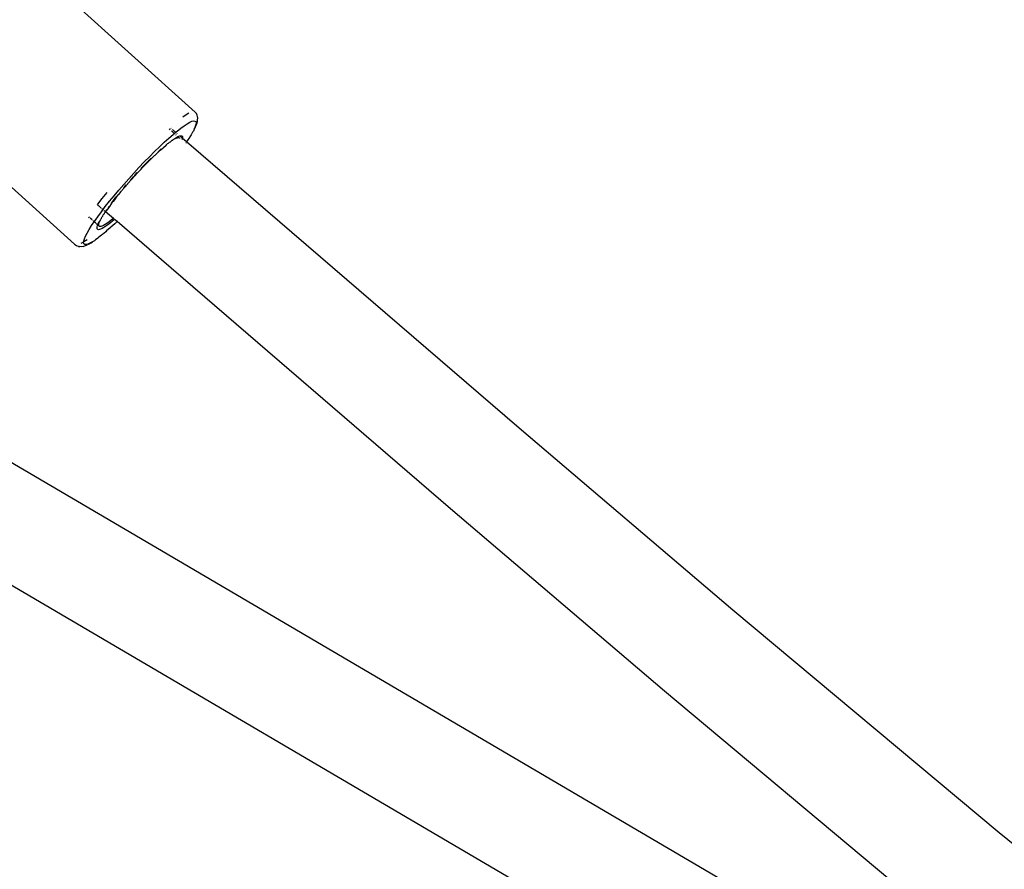
# Model space of a CAD drawing. Units: inches. Extents: x 44 to 556, y 15 to 497.
# Drawn here: x 291 to 306, y 218 to 231 of the extents above; entities that cross this region are included whole.
import ezdxf

# ---------------------------------------------------------------- set-up
doc = ezdxf.new("R2010")
doc.units = ezdxf.units.IN
doc.header["$MEASUREMENT"] = 0
doc.layers.add('VP-EQ', color=7, linetype='Continuous', true_color=0x8a3492)

# ---------------------------------------------------------------- blocks, each defined once
blk = doc.blocks.new('1285')
at = {"color": 7}
for p, q in [((-13.676, 5.838), (-16.277, 8.187)), ((-13.864, 5.772), (-13.815, 5.804)), ((-13.815, 5.804), (-13.773, 5.828)), ((-13.66, 5.818), (-13.676, 5.838)), ((-13.649, 5.795), (-13.66, 5.818)), ((-13.643, 5.776), (-13.649, 5.795)), ((-15.496, 3.846), (-17.569, 5.722)), ((-13.844, 5.636), (-13.799, 5.666)), ((-13.799, 5.666), (-13.76, 5.688)), ((-13.76, 5.688), (-13.727, 5.702)), ((-13.727, 5.702), (-13.701, 5.709)), ((-13.701, 5.709), (-13.681, 5.706)), ((-13.681, 5.706), (-13.67, 5.698)), ((-13.668, 5.655), (-13.678, 5.623)), ((-13.67, 5.698), (-13.665, 5.68)), ((-13.665, 5.68), (-13.668, 5.655)), ((-13.663, 5.643), (-13.654, 5.666)), ((-13.654, 5.666), (-13.644, 5.699)), ((-13.644, 5.699), (-13.641, 5.725)), ((-13.639, 5.751), (-13.643, 5.776)), ((-13.641, 5.725), (-13.639, 5.751)), ((-14.077, 5.447), (-14.012, 5.504)), ((-14.053, 5.573), (-14.071, 5.589)), ((-14.039, 5.593), (-14.047, 5.6)), ((-13.994, 5.519), (-14.036, 5.558)), ((-13.993, 5.553), (-14.021, 5.578)), ((-14.012, 5.504), (-13.994, 5.519)), ((-13.994, 5.519), (-13.973, 5.536)), ((-13.984, 5.511), (-13.994, 5.519)), ((-13.973, 5.536), (-13.991, 5.551)), ((-13.979, 5.506), (-13.982, 5.509)), ((-13.973, 5.536), (-13.951, 5.555)), ((-13.965, 5.529), (-13.973, 5.536)), ((-13.963, 5.491), (-13.969, 5.497)), ((-13.948, 5.515), (-13.953, 5.519)), ((-13.951, 5.555), (-13.895, 5.599)), ((-13.895, 5.599), (-13.844, 5.636)), ((-13.736, 5.5), (-13.749, 5.483)), ((-13.718, 5.536), (-13.736, 5.5)), ((-13.704, 5.554), (-13.718, 5.536)), ((-13.694, 5.583), (-13.704, 5.554)), ((-13.678, 5.623), (-13.694, 5.583)), ((-13.694, 5.583), (-13.68, 5.602)), ((-13.68, 5.602), (-13.663, 5.643)), ((-14.218, 5.317), (-14.146, 5.385)), ((-14.146, 5.385), (-14.077, 5.447)), ((-14.108, 5.35), (-14.121, 5.336)), ((-14.108, 5.35), (-14.102, 5.359)), ((-14.102, 5.359), (-14.1, 5.36)), ((-14.083, 5.367), (-14.1, 5.36)), ((-14.069, 5.382), (-14.083, 5.367)), ((-14.069, 5.382), (-14.065, 5.387)), ((-14.065, 5.387), (-14.048, 5.394)), ((-14.048, 5.394), (-14.037, 5.407)), ((-14.037, 5.407), (-14.033, 5.409)), ((-14.033, 5.409), (-14.025, 5.415)), ((-14.025, 5.415), (-14.016, 5.417)), ((-14.008, 5.426), (-14.016, 5.417)), ((-14.008, 5.426), (-14, 5.433)), ((-14, 5.433), (-13.987, 5.436)), ((-13.984, 5.44), (-13.987, 5.436)), ((-13.984, 5.44), (-13.97, 5.452)), ((-13.984, 5.44), (-13.962, 5.45)), ((-13.97, 5.452), (-13.944, 5.467)), ((-13.962, 5.45), (-13.945, 5.455)), ((-13.945, 5.455), (-13.931, 5.457)), ((-13.944, 5.467), (-13.941, 5.472)), ((-13.941, 5.472), (-13.91, 5.481)), ((-13.921, 5.453), (-13.941, 5.472)), ((-13.931, 5.457), (-13.921, 5.453)), ((-13.921, 5.453), (-13.915, 5.446)), ((-13.915, 5.446), (-13.914, 5.442)), ((-13.91, 5.481), (-13.903, 5.484)), ((-13.871, 5.445), (-13.91, 5.481)), ((-13.903, 5.484), (-13.887, 5.485)), ((-13.887, 5.485), (-13.878, 5.482)), ((-13.878, 5.482), (-13.871, 5.474)), ((-13.875, 5.43), (-13.877, 5.424)), ((-13.871, 5.445), (-13.872, 5.441)), ((-13.871, 5.474), (-13.869, 5.462)), ((-13.869, 5.462), (-13.871, 5.445)), ((-13.807, 5.393), (-13.871, 5.445)), ((-13.816, 5.379), (-13.82, 5.373)), ((-13.786, 5.424), (-13.807, 5.393)), ((-8.79, 1.071), (-13.807, 5.393)), ((-13.773, 5.44), (-13.786, 5.424)), ((-13.749, 5.483), (-13.773, 5.44)), ((-14.369, 5.168), (-14.292, 5.244)), ((-14.292, 5.244), (-14.218, 5.317)), ((-14.287, 5.188), (-14.249, 5.223)), ((-14.249, 5.223), (-14.239, 5.233)), ((-14.239, 5.233), (-14.205, 5.264)), ((-14.237, 5.243), (-14.22, 5.258)), ((-14.22, 5.258), (-14.189, 5.286)), ((-14.205, 5.264), (-14.193, 5.276)), ((-14.193, 5.276), (-14.162, 5.302)), ((-14.149, 5.314), (-14.162, 5.302)), ((-14.149, 5.314), (-14.121, 5.336)), ((-14.525, 5.006), (-14.447, 5.088)), ((-14.452, 5.033), (-14.403, 5.083)), ((-14.447, 5.088), (-14.369, 5.168)), ((-14.393, 5.084), (-14.438, 5.038)), ((-14.403, 5.083), (-14.356, 5.13)), ((-14.387, 5.09), (-14.393, 5.084)), ((-14.387, 5.09), (-14.344, 5.133)), ((-14.356, 5.13), (-14.341, 5.144)), ((-14.337, 5.141), (-14.344, 5.133)), ((-14.296, 5.179), (-14.337, 5.141)), ((-14.287, 5.188), (-14.296, 5.179)), ((-14.68, 4.835), (-14.603, 4.921)), ((-14.603, 4.921), (-14.525, 5.006)), ((-14.595, 4.881), (-14.552, 4.928)), ((-14.544, 4.927), (-14.594, 4.873)), ((-14.542, 4.929), (-14.544, 4.927)), ((-14.493, 4.981), (-14.542, 4.929)), ((-14.496, 4.988), (-14.452, 5.033)), ((-14.49, 4.984), (-14.493, 4.981)), ((-14.443, 5.033), (-14.49, 4.984)), ((-14.438, 5.038), (-14.443, 5.033)), ((-14.756, 4.749), (-14.68, 4.835)), ((-14.74, 4.706), (-14.695, 4.759)), ((-14.695, 4.759), (-14.692, 4.762)), ((-14.644, 4.817), (-14.692, 4.762)), ((-14.651, 4.819), (-14.648, 4.823)), ((-14.648, 4.823), (-14.608, 4.867)), ((-14.594, 4.873), (-14.644, 4.817)), ((-15.079, 4.539), (-15.006, 4.629)), ((-14.901, 4.578), (-14.83, 4.663)), ((-14.831, 4.597), (-14.792, 4.645)), ((-14.83, 4.663), (-14.756, 4.749)), ((-14.792, 4.645), (-14.787, 4.651)), ((-14.787, 4.651), (-14.744, 4.702)), ((-14.758, 4.696), (-14.742, 4.715)), ((-14.744, 4.702), (-14.74, 4.706)), ((-14.742, 4.715), (-14.717, 4.743)), ((-15.148, 4.452), (-15.079, 4.539)), ((-15.033, 4.414), (-14.969, 4.495)), ((-14.969, 4.495), (-14.901, 4.578)), ((-14.951, 4.443), (-14.923, 4.482)), ((-14.942, 4.466), (-14.911, 4.507)), ((-14.923, 4.482), (-14.914, 4.493)), ((-14.881, 4.535), (-14.914, 4.493)), ((-14.911, 4.507), (-14.872, 4.557)), ((-14.874, 4.544), (-14.881, 4.535)), ((-14.874, 4.544), (-14.837, 4.59)), ((-14.872, 4.557), (-14.856, 4.576)), ((-14.837, 4.59), (-14.831, 4.597)), ((-15.134, 4.427), (-15.154, 4.444)), ((-15.147, 4.262), (-15.093, 4.336)), ((-15.094, 4.392), (-15.132, 4.425)), ((-15.093, 4.336), (-15.067, 4.369)), ((-15.067, 4.369), (-15.083, 4.383)), ((-15.067, 4.369), (-15.033, 4.414)), ((-15.061, 4.364), (-15.067, 4.369)), ((-15.046, 4.308), (-15.059, 4.293)), ((-15.041, 4.347), (-15.048, 4.352)), ((-15.046, 4.308), (-15.04, 4.327)), ((-15.04, 4.327), (-15.03, 4.336)), ((-15.032, 4.339), (-15.038, 4.344)), ((-15.03, 4.336), (-15.032, 4.339)), ((-15.018, 4.35), (-15.03, 4.336)), ((-14.911, 4.237), (-15.03, 4.336)), ((-14.997, 4.382), (-15.018, 4.35)), ((-15.018, 4.35), (-15.013, 4.367)), ((-15.013, 4.367), (-15.009, 4.373)), ((-15.009, 4.373), (-14.997, 4.382)), ((-14.986, 4.395), (-14.997, 4.382)), ((-14.961, 4.431), (-14.986, 4.395)), ((-14.986, 4.395), (-14.981, 4.412)), ((-14.981, 4.412), (-14.979, 4.415)), ((-14.951, 4.443), (-14.961, 4.431)), ((-15.269, 4.246), (-15.282, 4.258)), ((-15.232, 4.213), (-15.262, 4.24)), ((-15.24, 4.128), (-15.201, 4.185)), ((-15.218, 4.2), (-15.223, 4.205)), ((-15.201, 4.185), (-15.209, 4.192)), ((-15.201, 4.185), (-15.196, 4.192)), ((-15.177, 4.164), (-15.201, 4.185)), ((-15.196, 4.192), (-15.147, 4.262)), ((-15.146, 4.135), (-15.172, 4.159)), ((-15.139, 4.153), (-15.125, 4.182)), ((-15.131, 4.151), (-15.125, 4.171)), ((-15.125, 4.182), (-15.116, 4.195)), ((-15.125, 4.171), (-15.125, 4.182)), ((-15.111, 4.201), (-15.116, 4.195)), ((-15.111, 4.201), (-15.107, 4.216)), ((-15.107, 4.216), (-15.102, 4.223)), ((-15.102, 4.223), (-15.093, 4.233)), ((-15.093, 4.233), (-15.085, 4.254)), ((-15.085, 4.254), (-15.071, 4.269)), ((-15.071, 4.269), (-15.064, 4.289)), ((-15.064, 4.289), (-15.059, 4.293)), ((-15.009, 4.162), (-15.037, 4.144)), ((-14.977, 4.184), (-15.009, 4.162)), ((-14.957, 4.17), (-14.993, 4.142)), ((-14.943, 4.211), (-14.977, 4.184)), ((-14.918, 4.201), (-14.957, 4.17)), ((-14.911, 4.237), (-14.943, 4.211)), ((-14.893, 4.222), (-14.918, 4.201)), ((-14.893, 4.222), (-14.911, 4.237)), ((-14.856, 4.189), (-14.893, 4.222)), ((-14.88, 4.167), (-14.89, 4.156)), ((-14.856, 4.189), (-14.88, 4.167)), ((-14.188, 3.61), (-14.856, 4.189)), ((-15.331, 3.968), (-15.307, 4.015)), ((-15.307, 4.015), (-15.277, 4.068)), ((-15.277, 4.068), (-15.24, 4.128)), ((-15.157, 4.09), (-15.155, 4.107)), ((-15.155, 4.077), (-15.157, 4.09)), ((-15.155, 4.107), (-15.149, 4.128)), ((-15.148, 4.07), (-15.155, 4.077)), ((-15.149, 4.128), (-15.146, 4.135)), ((-15.137, 4.066), (-15.148, 4.07)), ((-15.146, 4.135), (-15.139, 4.153)), ((-15.131, 4.123), (-15.146, 4.135)), ((-15.123, 4.068), (-15.137, 4.066)), ((-15.134, 4.148), (-15.131, 4.151)), ((-15.133, 4.135), (-15.134, 4.148)), ((-15.131, 4.123), (-15.133, 4.135)), ((-15.124, 4.116), (-15.131, 4.123)), ((-15.114, 4.113), (-15.124, 4.116)), ((-15.104, 4.074), (-15.123, 4.068)), ((-15.102, 4.114), (-15.114, 4.113)), ((-15.082, 4.084), (-15.104, 4.074)), ((-15.083, 4.119), (-15.102, 4.114)), ((-15.062, 4.129), (-15.083, 4.119)), ((-15.056, 4.099), (-15.082, 4.084)), ((-15.027, 4.034), (-15.075, 3.996)), ((-15.037, 4.144), (-15.062, 4.129)), ((-15.026, 4.118), (-15.056, 4.099)), ((-15.014, 4.047), (-15.027, 4.034)), ((-14.993, 4.142), (-15.026, 4.118)), ((-14.96, 4.092), (-15.014, 4.047)), ((-14.949, 4.104), (-14.96, 4.092)), ((-14.89, 4.156), (-14.949, 4.104)), ((-15.358, 3.881), (-15.4, 3.857)), ((-15.36, 3.871), (-15.358, 3.881)), ((-15.355, 3.854), (-15.36, 3.871)), ((-15.358, 3.896), (-15.348, 3.929)), ((-15.309, 3.913), (-15.358, 3.881)), ((-15.358, 3.881), (-15.358, 3.896)), ((-15.348, 3.929), (-15.331, 3.968)), ((-15.266, 3.863), (-15.299, 3.849)), ((-15.284, 3.847), (-15.244, 3.869)), ((-15.227, 3.885), (-15.266, 3.863)), ((-15.244, 3.869), (-15.227, 3.885)), ((-15.198, 3.9), (-15.227, 3.885)), ((-15.182, 3.915), (-15.198, 3.9)), ((-15.146, 3.937), (-15.182, 3.915)), ((-15.131, 3.952), (-15.146, 3.937)), ((-15.089, 3.982), (-15.131, 3.952)), ((-15.075, 3.996), (-15.089, 3.982)), ((-15.496, 3.846), (-15.484, 3.836)), ((-15.484, 3.836), (-15.462, 3.821)), ((-15.438, 3.813), (-15.462, 3.821)), ((-15.438, 3.813), (-15.418, 3.811)), ((-15.392, 3.809), (-15.418, 3.811)), ((-15.367, 3.814), (-15.392, 3.809)), ((-15.367, 3.814), (-15.34, 3.821)), ((-15.344, 3.844), (-15.355, 3.854)), ((-15.325, 3.843), (-15.344, 3.844)), ((-15.34, 3.821), (-15.306, 3.836)), ((-15.299, 3.849), (-15.325, 3.843)), ((-15.284, 3.847), (-15.306, 3.836)), ((-9.826, -0.145), (-14.188, 3.61)), ((-20.979, 3.212), (3.589, -11.219)), ((12.738, -18.448), (-21.642, 1.75)), ((-5.569, -1.674), (-8.79, 1.071)), ((-6.599, -2.896), (-9.826, -0.145)), ((-1.553, -5.037), (-5.569, -1.674)), ((-2.57, -6.27), (-6.599, -2.896)), ((2.279, -8.157), (-1.553, -5.037))]:
    blk.add_line(p, q, dxfattribs=at)

msp = doc.modelspace()

# ---------------------------------------------------------------- block references
at = {"layer": 'VP-EQ'}
msp.add_blockref('1285', (307.03, 223.672), dxfattribs=at)

doc.saveas('drawing.dxf')
